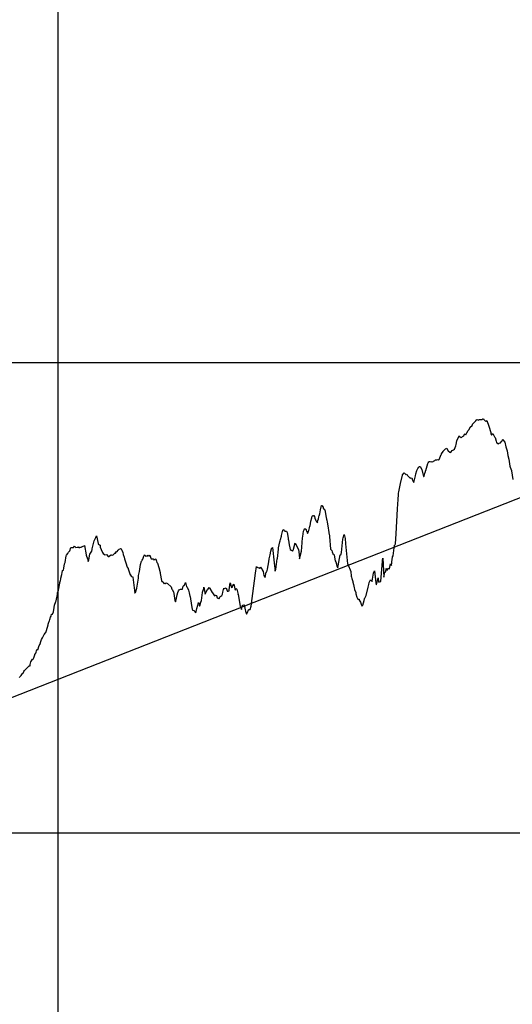
# Model space of a CAD drawing. Units: metres. Extents: x 304694 to 501401, y 8661201 to 8715360.
# Drawn here: x 396347 to 396870, y 8663761 to 8664808 of the extents above; entities that cross this region are included whole.
import ezdxf

# ---------------------------------------------------------------- set-up
doc = ezdxf.new("R2010")
doc.units = ezdxf.units.M
doc.header["$LTSCALE"] = 15
doc.layers.add('05_PERF', color=7, linetype='Continuous')
doc.layers.add('05_VIEW', color=7, linetype='Continuous')

msp = doc.modelspace()

# ---------------------------------------------------------------- linework, layer by layer
at = {"layer": '05_PERF', "color": 16, "linetype": 'Continuous', "lineweight": -3, "ltscale": 2}
for p, q in [((396830.7, 8664381.1), (396831.1, 8664381.5)), ((396831.1, 8664381.5), (396832.3, 8664382.7)), ((396832.3, 8664382.7), (396832.3, 8664382.7)), ((396832.3, 8664382.7), (396832.3, 8664382.7)), ((396832.3, 8664382.7), (396833.8, 8664382.1)), ((396833.8, 8664382.1), (396834.5, 8664382.9)), ((396834.5, 8664382.9), (396835.4, 8664382.7)), ((396835.4, 8664382.7), (396836.2, 8664382.8)), ((396836.2, 8664382.8), (396837.6, 8664382.9)), ((396837.6, 8664382.9), (396838.5, 8664383.7)), ((396838.5, 8664383.7), (396839.1, 8664383.6)), ((396839.1, 8664383.6), (396839.2, 8664383.5)), ((396839.2, 8664383.5), (396839.5, 8664382.9)), ((396839.5, 8664382.9), (396841.6, 8664380.6)), ((396841.7, 8664380.6), (396842.6, 8664381.6)), ((396842.6, 8664381.6), (396842.8, 8664381.7)), ((396842.8, 8664381.7), (396845, 8664375.8)), ((396821.6, 8664368.5), (396823, 8664371.3)), ((396823, 8664371.3), (396823.5, 8664371.9)), ((396823.5, 8664371.9), (396825.1, 8664374.4)), ((396825.1, 8664374.4), (396825.2, 8664374.5)), ((396825.2, 8664374.5), (396827.3, 8664376.6)), ((396827.3, 8664376.6), (396827.9, 8664378.4)), ((396827.9, 8664378.4), (396828.3, 8664378.6)), ((396828.3, 8664378.6), (396829.8, 8664380.1)), ((396829.8, 8664380.1), (396830.7, 8664381.1)), ((396841.6, 8664380.6), (396841.7, 8664380.6)), ((396845, 8664375.8), (396846.9, 8664368.9)), ((396810.8, 8664360.1), (396813, 8664364.8)), ((396813, 8664364.8), (396813.3, 8664365.4)), ((396813.3, 8664365.4), (396813.4, 8664365.2)), ((396813.4, 8664365.2), (396814.3, 8664364.5)), ((396814.3, 8664364.5), (396815.6, 8664363.3)), ((396815.6, 8664363.3), (396816.8, 8664364.6)), ((396816.8, 8664364.6), (396818.2, 8664365.5)), ((396818.2, 8664365.5), (396819.1, 8664367.1)), ((396819.1, 8664367.1), (396819.6, 8664367.5)), ((396819.6, 8664367.5), (396819.8, 8664367.3)), ((396819.8, 8664367.3), (396820.4, 8664366.4)), ((396820.4, 8664366.4), (396821.6, 8664368.5)), ((396846.9, 8664368.9), (396847.1, 8664368)), ((396847.1, 8664368), (396847.7, 8664366.2)), ((396847.7, 8664366.2), (396849.1, 8664367.8)), ((396849.1, 8664367.8), (396851, 8664364.4)), ((396851, 8664364.4), (396851.6, 8664363.8)), ((396851.6, 8664363.8), (396852.6, 8664359.8)), ((396859.1, 8664360.3), (396859.7, 8664361.8)), ((396859.7, 8664361.8), (396860, 8664360.9)), ((396860, 8664360.9), (396861.8, 8664358.9)), ((396796.8, 8664349.4), (396799, 8664351.7)), ((396799, 8664351.7), (396800.4, 8664352.5)), ((396800.4, 8664352.5), (396801.2, 8664349.9)), ((396806, 8664349.9), (396806.8, 8664350.1)), ((396806.8, 8664350.1), (396807.4, 8664350.5)), ((396807.4, 8664350.5), (396808.6, 8664351.2)), ((396808.6, 8664351.2), (396809.8, 8664354.9)), ((396809.8, 8664354.9), (396810.2, 8664356.4)), ((396810.2, 8664356.4), (396810.8, 8664360.1)), ((396852.6, 8664359.8), (396853, 8664358.3)), ((396853, 8664358.3), (396853, 8664358.1)), ((396853, 8664358.1), (396853.3, 8664358.1)), ((396853.3, 8664358.1), (396855.3, 8664356.9)), ((396855.3, 8664356.9), (396856, 8664357.6)), ((396856, 8664357.6), (396857.3, 8664358)), ((396857.3, 8664358), (396858.1, 8664359)), ((396858.1, 8664359), (396859.1, 8664360.3)), ((396861.8, 8664358.9), (396863, 8664353.8)), ((396863, 8664353.8), (396863.2, 8664352.7)), ((396863.2, 8664352.7), (396863.6, 8664351.7)), ((396863.6, 8664351.7), (396864.2, 8664349.7)), ((396787.7, 8664339.4), (396788.4, 8664339.9)), ((396788.4, 8664339.9), (396788.9, 8664339.8)), ((396788.9, 8664339.8), (396789.7, 8664340.1)), ((396789.7, 8664340.1), (396790.3, 8664340.3)), ((396790.3, 8664340.3), (396791.5, 8664339.9)), ((396791.5, 8664339.9), (396791.7, 8664340)), ((396791.7, 8664340), (396791.9, 8664340)), ((396791.9, 8664340), (396792, 8664340.2)), ((396792, 8664340.2), (396792.2, 8664340.3)), ((396792.2, 8664340.3), (396794.3, 8664345.8)), ((396794.3, 8664345.8), (396794.5, 8664346)), ((396794.5, 8664346), (396794.6, 8664346.2)), ((396794.6, 8664346.2), (396796.4, 8664348.8)), ((396796.4, 8664348.8), (396796.5, 8664349)), ((396796.5, 8664349), (396796.6, 8664349.1)), ((396796.6, 8664349.1), (396796.8, 8664349.4)), ((396796.8, 8664349.4), (396796.8, 8664349.4)), ((396801.2, 8664349.9), (396801.7, 8664349.5)), ((396801.7, 8664349.5), (396803.6, 8664348)), ((396803.6, 8664348), (396804, 8664347.6)), ((396804, 8664347.6), (396804.8, 8664348.5)), ((396804.8, 8664348.5), (396806, 8664349.9)), ((396864.2, 8664349.7), (396865.1, 8664344.5)), ((396865.1, 8664344.5), (396866.1, 8664340.6)), ((396866.1, 8664340.6), (396867.2, 8664333.4)), ((396768.5, 8664328.7), (396769.4, 8664330.8)), ((396769.4, 8664330.8), (396770.5, 8664332.1)), ((396770.5, 8664332.1), (396770.9, 8664333)), ((396770.9, 8664333), (396772, 8664332.8)), ((396772, 8664332.8), (396773.8, 8664329.8)), ((396773.8, 8664329.8), (396775.4, 8664322.3)), ((396778, 8664328.6), (396780.1, 8664335.9)), ((396780.1, 8664335.9), (396780.2, 8664336)), ((396780.2, 8664336), (396780.4, 8664336.8)), ((396780.4, 8664336.8), (396781.1, 8664337.8)), ((396781.1, 8664337.8), (396781.8, 8664338.2)), ((396781.8, 8664338.2), (396782.3, 8664338.2)), ((396782.3, 8664338.2), (396782.4, 8664338.3)), ((396782.4, 8664338.3), (396782.6, 8664338.3)), ((396782.6, 8664338.3), (396783.9, 8664337.7)), ((396783.9, 8664337.7), (396784.6, 8664338.1)), ((396784.6, 8664338.1), (396785.4, 8664338)), ((396785.4, 8664338), (396786, 8664338.5)), ((396786, 8664338.5), (396786.7, 8664338.9)), ((396786.7, 8664338.9), (396787.7, 8664339.4)), ((396787.7, 8664339.4), (396787.7, 8664339.4)), ((396787.7, 8664339.4), (396787.7, 8664339.4)), ((396867.2, 8664333.4), (396868.5, 8664329.2)), ((396868.5, 8664329.2), (396868.9, 8664329.1)), ((396868.9, 8664329.1), (396869, 8664328.2)), ((396751.1, 8664314.7), (396753.3, 8664323.7)), ((396753.3, 8664323.7), (396753.4, 8664323.9)), ((396753.3, 8664323.7), (396753.3, 8664323.7)), ((396753.4, 8664323.9), (396755.2, 8664326)), ((396755.2, 8664326), (396756.8, 8664324.5)), ((396756.8, 8664324.5), (396757, 8664324.5)), ((396757, 8664324.5), (396757.8, 8664324.7)), ((396757.8, 8664324.7), (396758.7, 8664323.2)), ((396758.7, 8664323.2), (396760, 8664321.8)), ((396760, 8664321.8), (396761, 8664321)), ((396761, 8664321), (396762, 8664320.9)), ((396762, 8664320.9), (396762.1, 8664320.6)), ((396762.1, 8664320.6), (396763, 8664321)), ((396763, 8664321), (396764, 8664318.3)), ((396765.2, 8664315.8), (396766.4, 8664320.3)), ((396766.4, 8664320.3), (396766.9, 8664323.1)), ((396766.9, 8664323.1), (396767.4, 8664325.1)), ((396767.4, 8664325.1), (396768.5, 8664328.7)), ((396775.4, 8664322.3), (396775.9, 8664322.1)), ((396775.9, 8664322.1), (396776.2, 8664322.5)), ((396776.2, 8664322.5), (396777.4, 8664326.8)), ((396777.4, 8664326.8), (396777.5, 8664326.9)), ((396777.5, 8664326.9), (396777.8, 8664328.3)), ((396777.8, 8664328.3), (396778, 8664328.6)), ((396869, 8664328.2), (396870.5, 8664319)), ((396749.4, 8664305.8), (396751.1, 8664314.7)), ((396764, 8664318.3), (396764.2, 8664317.7)), ((396764.2, 8664317.7), (396765.2, 8664315.8)), ((396747.8, 8664287.9), (396748.6, 8664297.7)), ((396748.6, 8664297.7), (396748.9, 8664303.2)), ((396748.9, 8664303.2), (396749.1, 8664304.5)), ((396749.1, 8664304.5), (396749.4, 8664305.8)), ((396666.4, 8664286.8), (396667.4, 8664291.3)), ((396667.4, 8664291.3), (396667.7, 8664291.3)), ((396667.7, 8664291.3), (396668.9, 8664289.5)), ((396668.9, 8664289.5), (396669.2, 8664288.5)), ((396669.2, 8664288.5), (396670.3, 8664287.2)), ((396670.3, 8664287.2), (396670.6, 8664287.1)), ((396746.7, 8664261.2), (396747.8, 8664287.9)), ((396656.1, 8664274.7), (396657, 8664278.4)), ((396657, 8664278.4), (396657.1, 8664279)), ((396657.1, 8664279), (396657.5, 8664280.2)), ((396657.5, 8664280.2), (396658.2, 8664280.8)), ((396658.2, 8664280.8), (396658.8, 8664280.5)), ((396658.8, 8664280.5), (396659.3, 8664280.9)), ((396659.3, 8664280.9), (396659.8, 8664279.8)), ((396659.8, 8664279.8), (396660.4, 8664277.9)), ((396660.4, 8664277.9), (396660.9, 8664276.2)), ((396663.5, 8664275.4), (396664, 8664277.2)), ((396664, 8664277.2), (396664.6, 8664279.4)), ((396664.6, 8664279.4), (396665, 8664280.7)), ((396665, 8664280.7), (396665.1, 8664281)), ((396665.1, 8664281), (396665.2, 8664281.6)), ((396665.2, 8664281.6), (396665.5, 8664282.6)), ((396665.5, 8664282.6), (396666.4, 8664286.8)), ((396670.6, 8664287.1), (396670.7, 8664286.8)), ((396670.7, 8664286.8), (396672.4, 8664278.6)), ((396672.4, 8664278.6), (396672.6, 8664276.9)), ((396672.6, 8664276.9), (396672.9, 8664275.9)), ((396648.9, 8664265.6), (396649.2, 8664266.5)), ((396649.2, 8664266.5), (396649.7, 8664267.1)), ((396649.7, 8664267.1), (396651, 8664266)), ((396653.9, 8664264.7), (396654.6, 8664267.8)), ((396654.6, 8664267.8), (396654.9, 8664269.6)), ((396654.9, 8664269.6), (396655.2, 8664270)), ((396655.2, 8664270), (396656.1, 8664274.7)), ((396660.9, 8664276.2), (396661.6, 8664274.8)), ((396661.6, 8664274.8), (396662.9, 8664273.1)), ((396662.9, 8664273.1), (396663.2, 8664274.4)), ((396663.2, 8664274.4), (396663.5, 8664275.4)), ((396672.9, 8664275.9), (396673.2, 8664273.9)), ((396673.2, 8664273.9), (396673.9, 8664270)), ((396673.9, 8664270), (396675.2, 8664262.6)), ((396425.9, 8664253.8), (396427.7, 8664257.5)), ((396427.7, 8664257.5), (396428.6, 8664259.2)), ((396428.6, 8664259.2), (396430.4, 8664250.9)), ((396623.7, 8664255.2), (396624.9, 8664258.8)), ((396624.9, 8664258.8), (396624.9, 8664258.9)), ((396624.9, 8664258.9), (396624.9, 8664258.9)), ((396624.9, 8664258.9), (396625, 8664258.9)), ((396625, 8664259.4), (396626.3, 8664265.3)), ((396625, 8664258.9), (396625, 8664259.4)), ((396626.3, 8664265.3), (396626.5, 8664265.8)), ((396626.5, 8664265.8), (396627.1, 8664265.7)), ((396627.1, 8664265.7), (396628, 8664264.3)), ((396628, 8664264.3), (396628.2, 8664264.6)), ((396628.2, 8664264.6), (396628.7, 8664264.5)), ((396628.7, 8664264.5), (396628.7, 8664264.5)), ((396628.7, 8664264.5), (396628.8, 8664264.4)), ((396628.8, 8664264.4), (396628.9, 8664264.3)), ((396628.9, 8664264.3), (396630.1, 8664264)), ((396630.1, 8664264), (396630.9, 8664262.8)), ((396630.9, 8664262.8), (396631.9, 8664256.7)), ((396631.9, 8664256.7), (396632, 8664256.1)), ((396632, 8664256.1), (396632.1, 8664255.8)), ((396646.9, 8664252.1), (396647.2, 8664256.9)), ((396647.2, 8664256.9), (396647.4, 8664258.5)), ((396647.4, 8664258.5), (396648.2, 8664264.1)), ((396648.2, 8664264.1), (396648.9, 8664265.6)), ((396651, 8664266), (396651.2, 8664265.2)), ((396651.2, 8664265.2), (396651.6, 8664263.9)), ((396651.6, 8664263.9), (396651.9, 8664264.1)), ((396651.9, 8664264.1), (396652.6, 8664261.6)), ((396652.6, 8664261.6), (396652.9, 8664262.2)), ((396652.9, 8664262.2), (396653.6, 8664264.1)), ((396653.6, 8664264.1), (396653.9, 8664264.7)), ((396675.2, 8664262.6), (396675.2, 8664262.3)), ((396675.2, 8664262.3), (396675.2, 8664262.1)), ((396675.2, 8664262.1), (396675.4, 8664261.4)), ((396675.4, 8664261.4), (396675.8, 8664258.9)), ((396675.8, 8664258.9), (396675.8, 8664258.7)), ((396675.8, 8664258.7), (396675.9, 8664258.4)), ((396675.9, 8664258.4), (396676.9, 8664245.1)), ((396690.1, 8664255.8), (396690.4, 8664257.1)), ((396690.4, 8664257.1), (396691.5, 8664260.7)), ((396691.5, 8664260.7), (396692.3, 8664256.4)), ((396692.3, 8664256.4), (396692.9, 8664250.7)), ((396745.9, 8664250.7), (396746.7, 8664261.2)), ((396400.3, 8664243.4), (396401.2, 8664246.9)), ((396401.2, 8664246.9), (396401.3, 8664246.9)), ((396401.3, 8664246.9), (396402.6, 8664246.9)), ((396402.6, 8664246.9), (396403.3, 8664246.8)), ((396403.3, 8664246.8), (396404.1, 8664246.7)), ((396404.1, 8664246.7), (396405.2, 8664248.1)), ((396405.2, 8664248.1), (396406.3, 8664247.1)), ((396406.3, 8664247.1), (396406.7, 8664246.9)), ((396406.7, 8664246.9), (396408, 8664247.2)), ((396408, 8664247.2), (396409.4, 8664247.2)), ((396409.4, 8664247.2), (396409.7, 8664247.6)), ((396409.7, 8664247.6), (396409.9, 8664246.8)), ((396409.9, 8664246.8), (396410.8, 8664246.7)), ((396410.8, 8664246.7), (396412, 8664247.2)), ((396412, 8664247.2), (396412.1, 8664247.3)), ((396412.1, 8664247.3), (396413, 8664247.5)), ((396413, 8664247.5), (396413.2, 8664247.6)), ((396413.2, 8664247.6), (396413.3, 8664247.9)), ((396413.3, 8664247.9), (396415.6, 8664248.5)), ((396415.6, 8664248.5), (396415.9, 8664249)), ((396415.9, 8664249), (396417.6, 8664239.1)), ((396423.8, 8664244.6), (396424.1, 8664245.4)), ((396424.1, 8664245.4), (396425.9, 8664253.8)), ((396430.4, 8664250.9), (396430.4, 8664250.8)), ((396430.4, 8664250.8), (396430.7, 8664250.4)), ((396430.7, 8664250.4), (396431.8, 8664249.8)), ((396431.8, 8664249.8), (396432.4, 8664249.2)), ((396432.4, 8664249.2), (396432.6, 8664247.3)), ((396432.6, 8664247.3), (396432.6, 8664247.2)), ((396432.6, 8664247.2), (396433.6, 8664244.8)), ((396452.5, 8664245.1), (396453.5, 8664245.5)), ((396453.5, 8664245.5), (396453.9, 8664245.7)), ((396453.9, 8664245.7), (396454.6, 8664245.3)), ((396613.5, 8664243), (396614.4, 8664245.5)), ((396614.4, 8664245.6), (396615.4, 8664246.9)), ((396614.4, 8664245.5), (396614.4, 8664245.6)), ((396615.4, 8664246.9), (396617.2, 8664230.6)), ((396621.5, 8664244.9), (396621.8, 8664246.6)), ((396621.8, 8664246.6), (396623.1, 8664253)), ((396623.1, 8664253), (396623.4, 8664254)), ((396623.4, 8664254), (396623.7, 8664255.2)), ((396632.1, 8664255.8), (396632.3, 8664254.5)), ((396632.3, 8664254.5), (396633.1, 8664249.6)), ((396633.1, 8664249.6), (396633.6, 8664246.4)), ((396633.6, 8664246.4), (396634.1, 8664244.8)), ((396637.7, 8664244.9), (396639, 8664250.5)), ((396639, 8664250.5), (396639.1, 8664251.2)), ((396639.1, 8664251.2), (396639.3, 8664251.3)), ((396639.3, 8664251.3), (396642.8, 8664244.8)), ((396646, 8664242.8), (396646.3, 8664247)), ((396646.3, 8664247), (396646.9, 8664252.1)), ((396688.4, 8664241.4), (396690.1, 8664255.8)), ((396692.9, 8664250.7), (396695, 8664229.4)), ((396743.5, 8664238), (396744.7, 8664249.4)), ((396744.7, 8664249.4), (396745.2, 8664249.3)), ((396745.2, 8664249.3), (396745.9, 8664250.7)), ((396395.2, 8664230.8), (396396.5, 8664237.8)), ((396396.5, 8664237.8), (396396.8, 8664238.5)), ((396396.8, 8664238.5), (396398.1, 8664240.6)), ((396398.1, 8664240.6), (396398.9, 8664241.8)), ((396398.9, 8664241.8), (396399.5, 8664242.7)), ((396399.5, 8664242.7), (396400.3, 8664243.4)), ((396417.6, 8664239.1), (396417.6, 8664238.8)), ((396417.6, 8664238.8), (396419, 8664234.8)), ((396420.5, 8664233.6), (396421.6, 8664239.8)), ((396421.6, 8664239.8), (396422.8, 8664241.8)), ((396422.8, 8664241.8), (396423.5, 8664242.9)), ((396423.5, 8664242.9), (396423.8, 8664244.6)), ((396433.6, 8664244.8), (396434.9, 8664241.6)), ((396434.9, 8664241.6), (396435, 8664241.5)), ((396435, 8664241.5), (396435.6, 8664240.6)), ((396435.6, 8664240.6), (396437.1, 8664239.2)), ((396437.1, 8664239.2), (396437.5, 8664239.1)), ((396437.5, 8664239.1), (396439.3, 8664239.2)), ((396439.3, 8664239.2), (396441, 8664237.4)), ((396441, 8664237.4), (396441.7, 8664237.2)), ((396441.7, 8664237.2), (396443.6, 8664238.9)), ((396443.6, 8664238.9), (396444.3, 8664238.8)), ((396444.3, 8664238.8), (396444.5, 8664238.9)), ((396444.3, 8664238.8), (396444.3, 8664238.8)), ((396444.5, 8664238.9), (396445.9, 8664238.5)), ((396445.9, 8664238.5), (396448.5, 8664241.1)), ((396448.5, 8664241.1), (396448.8, 8664240.7)), ((396448.8, 8664240.7), (396448.9, 8664240.8)), ((396448.9, 8664240.8), (396449.2, 8664241.5)), ((396449.2, 8664241.5), (396449.6, 8664242.6)), ((396449.6, 8664242.6), (396450.3, 8664242.7)), ((396450.3, 8664242.7), (396451.5, 8664243.8)), ((396451.5, 8664243.8), (396452.5, 8664245.1)), ((396454.6, 8664245.3), (396455.1, 8664244.6)), ((396455.1, 8664244.6), (396455.4, 8664244)), ((396455.4, 8664244), (396456.4, 8664241.5)), ((396456.4, 8664241.5), (396456.9, 8664239.5)), ((396456.9, 8664239.5), (396457.8, 8664236.4)), ((396457.8, 8664236.4), (396458.4, 8664234.8)), ((396477.8, 8664234.5), (396478.7, 8664237.5)), ((396478.7, 8664237.5), (396479.3, 8664238.9)), ((396479.3, 8664238.9), (396479.8, 8664239)), ((396479.8, 8664239), (396480.7, 8664237.5)), ((396480.7, 8664237.5), (396481.4, 8664238.1)), ((396481.4, 8664238.1), (396482.3, 8664237.6)), ((396482.3, 8664237.6), (396482.9, 8664238.5)), ((396482.9, 8664238.5), (396484, 8664238)), ((396484, 8664238), (396485.2, 8664238.7)), ((396485.2, 8664238.7), (396485.3, 8664238.4)), ((396485.3, 8664238.4), (396486.6, 8664234.7)), ((396611.9, 8664234.6), (396612.8, 8664239)), ((396612.8, 8664239), (396613.5, 8664243)), ((396620.4, 8664234.8), (396620.5, 8664235.1)), ((396620.5, 8664235.1), (396621.5, 8664244.9)), ((396634.1, 8664244.8), (396635.1, 8664243.9)), ((396635.1, 8664243.9), (396635.2, 8664243.9)), ((396635.2, 8664243.9), (396635.4, 8664243.8)), ((396635.4, 8664243.8), (396636.7, 8664242.9)), ((396636.7, 8664242.9), (396636.8, 8664243.2)), ((396636.8, 8664243.2), (396637.4, 8664244.1)), ((396637.4, 8664244.1), (396637.6, 8664244.8)), ((396637.6, 8664244.8), (396637.7, 8664244.9)), ((396642.8, 8664244.8), (396643.6, 8664239.5)), ((396643.6, 8664239.5), (396643.9, 8664234.8)), ((396643.9, 8664234.7), (396646, 8664242.8)), ((396676.9, 8664245.1), (396678.2, 8664243.7)), ((396678.2, 8664243.7), (396678.8, 8664242.1)), ((396678.8, 8664242.1), (396679.8, 8664239.4)), ((396679.8, 8664239.4), (396680.1, 8664239.8)), ((396680.1, 8664239.8), (396680.6, 8664238.9)), ((396680.6, 8664238.9), (396681.5, 8664234.5)), ((396684.9, 8664227.4), (396687.1, 8664239)), ((396687.1, 8664239), (396687.8, 8664239)), ((396687.8, 8664239), (396688.1, 8664239.7)), ((396688.1, 8664239.7), (396688.4, 8664241.4)), ((396732, 8664233), (396732.4, 8664235.4)), ((396732.4, 8664235.4), (396733.6, 8664215.3)), ((396742.2, 8664234.4), (396742.5, 8664236.3)), ((396742.5, 8664236.8), (396743.5, 8664238)), ((396742.5, 8664236.3), (396742.5, 8664236.8)), ((396393.4, 8664222.8), (396393.8, 8664224.8)), ((396393.8, 8664224.8), (396394.6, 8664229.4)), ((396394.6, 8664229.4), (396395.2, 8664230.8)), ((396419, 8664234.8), (396419.8, 8664232.1)), ((396419.8, 8664232.1), (396420.5, 8664233.6)), ((396458.4, 8664234.8), (396459.7, 8664230.6)), ((396459.7, 8664230.6), (396461.2, 8664225.9)), ((396461.2, 8664225.9), (396462, 8664224.5)), ((396462, 8664224.5), (396462.3, 8664224)), ((396474, 8664221.2), (396475.4, 8664228.6)), ((396475.4, 8664228.6), (396476.4, 8664232.3)), ((396476.4, 8664232.3), (396476.6, 8664232.7)), ((396476.6, 8664232.7), (396477, 8664233.5)), ((396477, 8664233.5), (396477.8, 8664234.5)), ((396486.6, 8664234.7), (396487.3, 8664234.8)), ((396487.3, 8664234.8), (396488.2, 8664234.9)), ((396488.2, 8664234.9), (396488.6, 8664234.6)), ((396488.6, 8664234.6), (396489.9, 8664233.2)), ((396489.9, 8664233.2), (396490.5, 8664234.6)), ((396490.5, 8664234.6), (396491.6, 8664234.4)), ((396491.6, 8664234.4), (396492.3, 8664232.4)), ((396492.3, 8664232.4), (396492.7, 8664231)), ((396492.7, 8664231), (396493.2, 8664230)), ((396493.2, 8664230), (396494.8, 8664225.5)), ((396494.8, 8664225.5), (396496, 8664220.2)), ((396597.3, 8664219.6), (396598.3, 8664226.7)), ((396598.3, 8664226.7), (396598.8, 8664225.9)), ((396598.8, 8664225.9), (396599, 8664225.8)), ((396599, 8664225.8), (396599.9, 8664225.6)), ((396599.9, 8664225.6), (396600.7, 8664225.1)), ((396600.7, 8664225.1), (396601, 8664225.2)), ((396601, 8664225.2), (396601.4, 8664224.7)), ((396601.4, 8664224.7), (396602.3, 8664224.8)), ((396602.3, 8664224.8), (396602.9, 8664225.9)), ((396602.9, 8664225.9), (396603, 8664225.9)), ((396603, 8664225.9), (396603.2, 8664225.4)), ((396603.2, 8664225.4), (396604.5, 8664223)), ((396610.1, 8664223.8), (396611.5, 8664231.5)), ((396611.5, 8664231.5), (396611.9, 8664234.6)), ((396617.2, 8664230.6), (396618, 8664221.8)), ((396618.9, 8664223.3), (396620.4, 8664234.6)), ((396620.4, 8664234.6), (396620.4, 8664234.8)), ((396643.9, 8664234.8), (396643.9, 8664234.7)), ((396681.5, 8664234.5), (396681.9, 8664232.7)), ((396681.9, 8664232.7), (396682.4, 8664231.7)), ((396682.4, 8664231.7), (396684.1, 8664226.1)), ((396684.1, 8664226.1), (396684.6, 8664225.2)), ((396684.6, 8664225.2), (396684.9, 8664227.4)), ((396695, 8664229.4), (396695, 8664229.1)), ((396695, 8664229.1), (396695.1, 8664229.1)), ((396695.1, 8664229.1), (396698.5, 8664221.2)), ((396730.1, 8664210.5), (396732, 8664232.3)), ((396732, 8664232.3), (396732, 8664233)), ((396735.7, 8664221), (396736.1, 8664224.4)), ((396736.1, 8664224.4), (396736.2, 8664224.1)), ((396738.1, 8664224.2), (396738.2, 8664225)), ((396738.2, 8664225), (396738.6, 8664224.5)), ((396738.6, 8664224.5), (396739.4, 8664224.3)), ((396739.4, 8664224.3), (396740.4, 8664229.6)), ((396740.4, 8664229.6), (396741.7, 8664227.7)), ((396741.7, 8664227.7), (396742.2, 8664234.4)), ((396390.8, 8664214.3), (396391.6, 8664218.1)), ((396390.8, 8664213.9), (396390.8, 8664214.3)), ((396391.6, 8664218.1), (396392.1, 8664220.3)), ((396392.1, 8664220.3), (396392.5, 8664221.9)), ((396392.5, 8664221.9), (396392.6, 8664222.2)), ((396392.6, 8664222.2), (396393.4, 8664222.8)), ((396462.3, 8664224), (396463.8, 8664218.7)), ((396463.8, 8664218.7), (396463.9, 8664218.5)), ((396463.9, 8664218.5), (396464, 8664218.1)), ((396464, 8664218.1), (396464.1, 8664218)), ((396464.1, 8664218), (396465.3, 8664216.3)), ((396465.3, 8664216.3), (396465.8, 8664216)), ((396465.8, 8664216), (396466.9, 8664215.6)), ((396466.9, 8664215.6), (396467, 8664215.6)), ((396467, 8664215.6), (396467, 8664215.3)), ((396467, 8664215.3), (396469.1, 8664198.2)), ((396472.6, 8664212), (396473, 8664214.2)), ((396473, 8664214.2), (396473.2, 8664217.1)), ((396473.2, 8664217.1), (396474, 8664221.2)), ((396496, 8664220.2), (396496.2, 8664219.2)), ((396496.2, 8664219.2), (396497.5, 8664211.9)), ((396592.7, 8664184.3), (396597.3, 8664219.6)), ((396604.5, 8664223), (396605.3, 8664221.3)), ((396605.3, 8664221.3), (396606.1, 8664217.1)), ((396606.1, 8664217.1), (396606.3, 8664216.5)), ((396606.3, 8664216.5), (396606.6, 8664216.2)), ((396606.6, 8664216.2), (396607.4, 8664214.9)), ((396607.4, 8664214.9), (396608.7, 8664220.5)), ((396608.7, 8664220.7), (396609.3, 8664221.1)), ((396608.7, 8664220.5), (396608.7, 8664220.7)), ((396609.3, 8664221.1), (396610.1, 8664223.8)), ((396618, 8664221.8), (396618.2, 8664222.2)), ((396618.2, 8664222.2), (396618.9, 8664223.3)), ((396698.5, 8664221.2), (396698.9, 8664216.3)), ((396698.9, 8664216.3), (396699.1, 8664215.3)), ((396699.1, 8664215.3), (396699.4, 8664213.9)), ((396721.1, 8664210.9), (396722.4, 8664219.6)), ((396722.4, 8664219.6), (396723.5, 8664221.9)), ((396723.5, 8664221.9), (396724.8, 8664209.3)), ((396725.5, 8664207), (396727.6, 8664214.4)), ((396727.6, 8664214.4), (396727.9, 8664210.4)), ((396733.6, 8664215.3), (396734.6, 8664220.6)), ((396734.6, 8664220.6), (396735.7, 8664221)), ((396736.2, 8664224.1), (396736.8, 8664222.3)), ((396736.8, 8664222.3), (396738.1, 8664224.2)), ((396388.6, 8664203.2), (396389.6, 8664208.9)), ((396389.6, 8664208.9), (396389.8, 8664209.6)), ((396389.8, 8664209.6), (396390.2, 8664211.6)), ((396390.2, 8664211.6), (396390.6, 8664213.2)), ((396390.6, 8664213.2), (396390.8, 8664213.9)), ((396470.1, 8664199), (396471.2, 8664203.7)), ((396471.2, 8664203.7), (396472.6, 8664212)), ((396497.5, 8664211.9), (396497.7, 8664210.8)), ((396497.7, 8664210.8), (396498.1, 8664210.7)), ((396498.1, 8664210.7), (396498.8, 8664210.6)), ((396498.8, 8664210.6), (396499.2, 8664209.6)), ((396499.2, 8664209.6), (396500.3, 8664208.1)), ((396500.3, 8664208.1), (396500.8, 8664209)), ((396500.8, 8664209), (396501.4, 8664208.7)), ((396501.4, 8664208.7), (396502.3, 8664209.1)), ((396502.3, 8664209.1), (396503.8, 8664208.6)), ((396503.8, 8664208.6), (396504, 8664208.6)), ((396504, 8664208.6), (396504, 8664208.5)), ((396504, 8664208.5), (396504.2, 8664208.2)), ((396504.2, 8664208.2), (396507.3, 8664205.2)), ((396507.3, 8664205.2), (396507.6, 8664205)), ((396507.6, 8664205), (396508.6, 8664202.6)), ((396519.8, 8664202.7), (396520.6, 8664205.6)), ((396520.6, 8664205.6), (396521.2, 8664206.4)), ((396521.2, 8664206.4), (396521.4, 8664206.1)), ((396521.4, 8664206.1), (396522.8, 8664208.7)), ((396522.8, 8664208.7), (396522.9, 8664209.5)), ((396522.9, 8664209.5), (396524.1, 8664205.2)), ((396524.1, 8664205.2), (396524.9, 8664204.7)), ((396524.9, 8664204.7), (396526.1, 8664201.6)), ((396542.3, 8664203.1), (396542.4, 8664204.2)), ((396542.4, 8664204.2), (396542.6, 8664204.6)), ((396542.6, 8664204.6), (396543.8, 8664197.2)), ((396546.6, 8664202.3), (396548.2, 8664204.3)), ((396548.2, 8664204.3), (396548.8, 8664203.3)), ((396562.6, 8664199.2), (396563.5, 8664203.7)), ((396563.5, 8664203.7), (396564.4, 8664202.9)), ((396564.9, 8664203.1), (396566.3, 8664204.1)), ((396566.3, 8664204.1), (396567.2, 8664200.7)), ((396569.4, 8664201.7), (396570.5, 8664209.3)), ((396570.5, 8664209.3), (396571.9, 8664204.4)), ((396571.9, 8664204.4), (396572.7, 8664204.7)), ((396572.7, 8664204.7), (396573.3, 8664206)), ((396573.3, 8664206), (396574.1, 8664207.8)), ((396574.1, 8664207.8), (396574.1, 8664207.8)), ((396574.1, 8664207.8), (396574.2, 8664207.8)), ((396574.2, 8664207.8), (396575.7, 8664201.6)), ((396699.4, 8664213.9), (396700.4, 8664210.6)), ((396700.4, 8664210.6), (396700.5, 8664210.2)), ((396700.5, 8664210.2), (396700.6, 8664209.8)), ((396700.6, 8664209.8), (396701.2, 8664207.5)), ((396701.2, 8664207.5), (396702, 8664203.8)), ((396702, 8664203.8), (396702.3, 8664202.4)), ((396714.7, 8664195.9), (396716.7, 8664204.7)), ((396716.7, 8664204.7), (396717.4, 8664207.6)), ((396717.4, 8664207.6), (396718, 8664209.7)), ((396718, 8664209.7), (396719.3, 8664212.5)), ((396719.3, 8664212.5), (396721, 8664210.9)), ((396721, 8664210.9), (396721.1, 8664210.8)), ((396721.1, 8664210.8), (396721.1, 8664210.9)), ((396724.8, 8664209.3), (396725.3, 8664207.4)), ((396725.3, 8664207.4), (396725.5, 8664207)), ((396727.9, 8664210.4), (396728, 8664210.4)), ((396728, 8664210.4), (396728.2, 8664209.8)), ((396728.2, 8664209.8), (396729.9, 8664210.8)), ((396729.9, 8664210.8), (396730.1, 8664210.5)), ((396385.6, 8664190.1), (396387, 8664197)), ((396387, 8664197), (396387.3, 8664198.7)), ((396387.3, 8664198.7), (396388.1, 8664201.5)), ((396388.1, 8664201.5), (396388.6, 8664203.2)), ((396469.1, 8664198.2), (396469.3, 8664198.5)), ((396469.3, 8664198.5), (396470.1, 8664199)), ((396508.6, 8664202.6), (396508.8, 8664202.2)), ((396508.8, 8664202.2), (396508.8, 8664202.2)), ((396508.8, 8664202.2), (396510.2, 8664199.6)), ((396510.2, 8664199.6), (396510.7, 8664197.8)), ((396510.7, 8664197.8), (396511.6, 8664190.4)), ((396513.4, 8664193.1), (396514.1, 8664196.6)), ((396514.1, 8664196.6), (396514.9, 8664199)), ((396514.9, 8664199), (396515.4, 8664200.8)), ((396515.4, 8664200.8), (396516.5, 8664202)), ((396516.5, 8664202), (396517, 8664202.1)), ((396517, 8664202.1), (396517.7, 8664202.6)), ((396517.7, 8664202.6), (396519.4, 8664202.5)), ((396519.4, 8664202.5), (396519.6, 8664202.6)), ((396519.6, 8664202.6), (396519.8, 8664202.7)), ((396526.1, 8664201.6), (396526.8, 8664198.7)), ((396526.8, 8664198.7), (396527.5, 8664195.2)), ((396527.5, 8664195.2), (396527.9, 8664194.8)), ((396527.9, 8664194.8), (396529.2, 8664185)), ((396539.8, 8664190.4), (396541, 8664198.9)), ((396541, 8664198.9), (396541.1, 8664199.2)), ((396541.1, 8664199.2), (396542.3, 8664203.1)), ((396543.8, 8664197.2), (396544, 8664197.4)), ((396544, 8664197.4), (396546.4, 8664202)), ((396546.4, 8664202), (396546.6, 8664202.3)), ((396548.8, 8664203.3), (396551.2, 8664199)), ((396551.2, 8664199), (396551.4, 8664199.1)), ((396551.4, 8664199.1), (396551.8, 8664198.5)), ((396551.8, 8664198.5), (396553.8, 8664195.6)), ((396553.8, 8664195.6), (396553.9, 8664195.6)), ((396553.9, 8664195.5), (396554.8, 8664196.3)), ((396553.9, 8664195.6), (396553.9, 8664195.5)), ((396554.8, 8664196.3), (396555.9, 8664195.8)), ((396555.9, 8664195.8), (396556.7, 8664193.2)), ((396556.7, 8664193.2), (396557.2, 8664193.1)), ((396558.8, 8664192.1), (396559.5, 8664194.5)), ((396559.5, 8664194.5), (396561.4, 8664195.9)), ((396561.4, 8664195.9), (396562.1, 8664197.1)), ((396562.1, 8664197.1), (396562.6, 8664199.2)), ((396564.4, 8664202.9), (396564.9, 8664203.1)), ((396567.2, 8664200.7), (396567.3, 8664200.4)), ((396567.3, 8664200.4), (396568.4, 8664200.3)), ((396568.4, 8664200.3), (396569.3, 8664200.6)), ((396569.3, 8664200.6), (396569.4, 8664201.7)), ((396575.7, 8664201.6), (396576.7, 8664203.2)), ((396576.7, 8664203.2), (396577.3, 8664202.6)), ((396577.3, 8664202.6), (396578.9, 8664196.9)), ((396578.9, 8664196.9), (396579, 8664197.2)), ((396579, 8664197.2), (396581.1, 8664184.2)), ((396702.3, 8664202.4), (396702.4, 8664201.8)), ((396702.4, 8664201.8), (396703.6, 8664199.2)), ((396703.6, 8664199.2), (396703.6, 8664199)), ((396703.6, 8664199), (396703.9, 8664197.5)), ((396703.9, 8664197.5), (396704.7, 8664193.9)), ((396704.7, 8664193.9), (396705.9, 8664192)), ((396713, 8664192.1), (396713.4, 8664193.3)), ((396713.4, 8664193.3), (396713.8, 8664193.6)), ((396713.8, 8664193.6), (396714.7, 8664195.9)), ((396382.8, 8664178.5), (396383.6, 8664183)), ((396383.6, 8664183), (396384.1, 8664185.7)), ((396384.1, 8664185.7), (396385.5, 8664189.5)), ((396385.5, 8664189.5), (396385.6, 8664190.1)), ((396511.6, 8664190.4), (396512.5, 8664188.9)), ((396512.5, 8664188.9), (396513.4, 8664193.1)), ((396529.2, 8664185), (396529.9, 8664181.3)), ((396535.1, 8664182.1), (396536.2, 8664185.5)), ((396536.2, 8664185.5), (396536.7, 8664188.3)), ((396536.7, 8664188.3), (396538, 8664184.8)), ((396538, 8664184.8), (396538.1, 8664184.9)), ((396538.1, 8664184.9), (396539.3, 8664188.6)), ((396539.3, 8664188.6), (396539.8, 8664190.4)), ((396557.2, 8664193.1), (396558.5, 8664192.7)), ((396558.5, 8664192.7), (396558.8, 8664192.1)), ((396581.1, 8664184.2), (396581.2, 8664183.7)), ((396581.2, 8664183.7), (396582.4, 8664181)), ((396582.4, 8664181), (396583.6, 8664185.4)), ((396583.6, 8664185.4), (396585, 8664186)), ((396585, 8664186), (396585.2, 8664185.8)), ((396585.2, 8664185.8), (396586.3, 8664180.6)), ((396591.5, 8664180.9), (396592.7, 8664184.3)), ((396592.7, 8664184.3), (396592.7, 8664184.4)), ((396592.7, 8664184.4), (396592.7, 8664184.3)), ((396705.9, 8664192), (396707.2, 8664191.8)), ((396707.2, 8664191.8), (396707.4, 8664191)), ((396707.4, 8664191), (396708.8, 8664188.8)), ((396708.8, 8664188.8), (396709.3, 8664186.7)), ((396709.3, 8664186.7), (396709.7, 8664185.5)), ((396709.7, 8664185.5), (396710.1, 8664184.9)), ((396710.1, 8664184.9), (396710.5, 8664184.4)), ((396710.5, 8664184.4), (396710.9, 8664185.3)), ((396710.9, 8664185.3), (396711.2, 8664185.7)), ((396711.2, 8664185.7), (396712.6, 8664190.5)), ((396712.6, 8664190.5), (396713, 8664192.1)), ((396379, 8664170.3), (396379.8, 8664172.7)), ((396379.8, 8664172.7), (396380.3, 8664173.9)), ((396380.3, 8664173.9), (396380.8, 8664176)), ((396380.8, 8664176), (396381.9, 8664176)), ((396381.9, 8664176), (396382.8, 8664178.5)), ((396529.9, 8664181.3), (396530.3, 8664180.5)), ((396530.3, 8664180.5), (396530.4, 8664180.3)), ((396530.4, 8664180.3), (396531.7, 8664179.7)), ((396531.7, 8664179.7), (396533.9, 8664177.5)), ((396533.9, 8664177.5), (396534.5, 8664180.2)), ((396534.5, 8664180.2), (396535.1, 8664182.1)), ((396586.3, 8664180.6), (396586.6, 8664179.3)), ((396586.6, 8664179.3), (396587.6, 8664176.1)), ((396587.6, 8664176.1), (396588.8, 8664177.6)), ((396588.8, 8664177.6), (396589.8, 8664180.6)), ((396589.8, 8664180.6), (396590.3, 8664181)), ((396590.3, 8664181), (396591.5, 8664180.9)), ((396375.6, 8664158.5), (396377.1, 8664164.5)), ((396377.1, 8664164.5), (396377.4, 8664165.2)), ((396377.4, 8664165.2), (396378.3, 8664168.4)), ((396378.3, 8664168.4), (396378.5, 8664168.9)), ((396378.5, 8664168.9), (396379, 8664170.3)), ((396371.2, 8664150.8), (396372.3, 8664153)), ((396372.3, 8664153), (396372.6, 8664153.8)), ((396372.6, 8664153.8), (396373, 8664154.5)), ((396373, 8664154.5), (396374.3, 8664156)), ((396374.3, 8664156), (396374.5, 8664156.3)), ((396374.5, 8664156.3), (396374.7, 8664156.5)), ((396374.7, 8664156.5), (396375.6, 8664158.5)), ((396366.4, 8664138), (396367.8, 8664142.7)), ((396367.8, 8664142.7), (396368.6, 8664144.2)), ((396368.6, 8664144.2), (396368.8, 8664144.6)), ((396368.8, 8664144.6), (396369.1, 8664145.5)), ((396369.1, 8664145.7), (396370.2, 8664149.1)), ((396369.1, 8664145.5), (396369.1, 8664145.7)), ((396370.2, 8664149.1), (396371.2, 8664150.8)), ((396362, 8664129.7), (396362.9, 8664131.6)), ((396362.9, 8664131.6), (396363.6, 8664134)), ((396363.6, 8664134), (396363.8, 8664133.7)), ((396363.8, 8664133.7), (396364.5, 8664135.7)), ((396364.5, 8664135.7), (396365.3, 8664138.3)), ((396365.3, 8664138.3), (396366.4, 8664137.9)), ((396366.4, 8664137.9), (396366.4, 8664138)), ((396366.4, 8664138), (396366.4, 8664138)), ((396355, 8664118.9), (396356.5, 8664120.5)), ((396356.5, 8664120.5), (396356.7, 8664120.9)), ((396356.7, 8664120.9), (396357.9, 8664121.1)), ((396357.9, 8664121.1), (396358, 8664121.2)), ((396358, 8664121.2), (396358.3, 8664122.6)), ((396358.3, 8664122.6), (396359, 8664125.3)), ((396359, 8664125.3), (396359.6, 8664126.5)), ((396359.6, 8664126.5), (396360.7, 8664128)), ((396360.7, 8664128), (396361.4, 8664128.2)), ((396361.4, 8664128.2), (396361.7, 8664129)), ((396361.7, 8664129), (396362, 8664129.7)), ((396347.2, 8664109.2), (396347.6, 8664109.6)), ((396347.6, 8664109.6), (396348.5, 8664110.7)), ((396348.5, 8664110.7), (396348.7, 8664110.7)), ((396348.7, 8664110.7), (396349.9, 8664112.8)), ((396349.9, 8664112.8), (396350.6, 8664113.2)), ((396350.6, 8664113.2), (396351.4, 8664115.2)), ((396351.4, 8664115.2), (396352.3, 8664116.1)), ((396352.3, 8664116.1), (396353.1, 8664117.3)), ((396353.1, 8664117.3), (396354.9, 8664118.9)), ((396354.9, 8664118.9), (396354.9, 8664118.9)), ((396354.9, 8664118.9), (396355, 8664118.9)), ((396355, 8664118.9), (396355, 8664118.9)), ((396346.7, 8664108.7), (396347.2, 8664109.2))]:
    msp.add_line(p, q, dxfattribs=at)
at = {"layer": '05_PERF', "color": 170, "linetype": 'Continuous', "lineweight": -3, "ltscale": 2}
msp.add_line((396337.7, 8664086.9), (396987.7, 8664343), dxfattribs=at)
at = {"layer": '05_VIEW', "color": 9, "linetype": 'Continuous', "lineweight": -3}
for p, q in [((396387.7, 8661943.5), (396387.7, 8707585)), ((381887.7, 8664443.5), (501376.5, 8664443.5)), ((381887.7, 8663943.5), (501376.5, 8663943.5))]:
    msp.add_line(p, q, dxfattribs=at)

doc.saveas('drawing.dxf')
